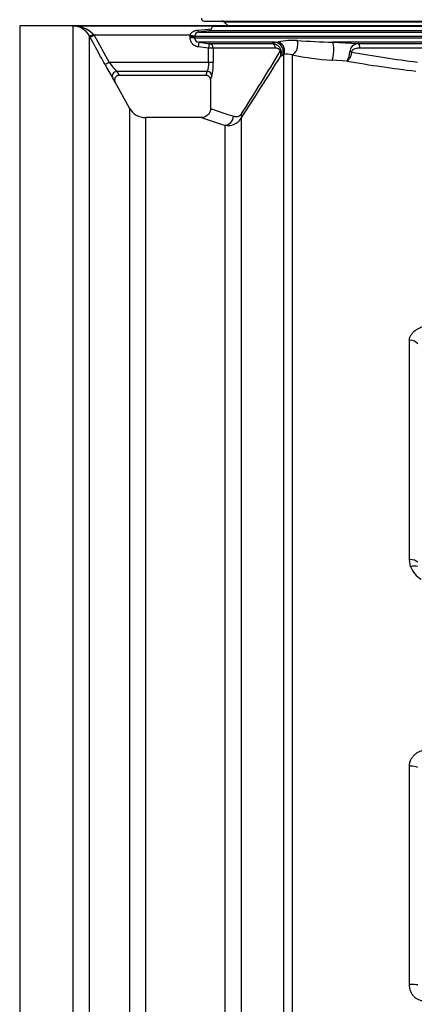
# Model space of a CAD drawing. Units: millimetres. Extents: x 0 to 16800, y 0 to 11880.
# Drawn here: x 5496 to 5925, y 8884 to 9955 of the extents above; entities that cross this region are included whole.
import ezdxf
from ezdxf.enums import TextEntityAlignment as Align

# ---------------------------------------------------------------- set-up
doc = ezdxf.new("R2010")
doc.units = ezdxf.units.MM
doc.header["$LTSCALE"] = 40
doc.layers.add('Default', color=7, linetype='Continuous')
doc.layers.add('DV1_0', color=7, linetype='Continuous')
doc.styles.add('SEACAD_Arial', font='arial.ttf')
doc.dimstyles.new('ISO', dxfattribs={"dimtxt": 140, "dimasz": 140, "dimexe": 70, "dimexo": 0, "dimgap": 35, "dimtad": 1, "dimtxsty": 'SEACAD_Arial', "dimblk1": '_SE_FILLED', "dimblk2": '_SE_FILLED', "dimsah": 1, "dimcen": 70, "dimadec": 0, "dimazin": 0, "dimtfac": 0.5, "dimtdec": 3, "dimtmove": 0, "dimatfit": 3, "dimfxl": 1, "dimarcsym": 0})

# ---------------------------------------------------------------- blocks, each defined once
blk = doc.blocks.new('SE4')
at = {"layer": 'DV1_0', "color": 7, "linetype": 'Continuous'}
for p, q in [((5496.3, 9948.1), (5496.3, 7638.1)), ((5698.8, 9948.1), (5496.3, 9948.1)), ((5705.1, 9947.7), (5554.5, 9947.7)), ((5554.5, 7638.5), (5554.5, 9947.7)), ((5696.8, 9953.1), (6410.8, 9953.1)), ((5703.8, 9948.1), (5698.8, 9948.1)), ((5703.8, 9948.1), (5705.1, 9947.7)), ((6395.8, 9948.1), (5703.8, 9948.1)), ((5705.1, 9947.7), (5705.3, 9947.5)), ((5705.3, 9947.5), (6395.3, 9947.5)), ((5718.2, 9952.3), (6389.5, 9952.3)), ((5718.2, 9952.3), (5722.8, 9948.1)), ((5572, 9936.9), (5572, 7649.4)), ((5572.9, 9935.3), (5572, 9936.9)), ((5577.3, 9937.7), (5572.9, 9935.3)), ((5576.4, 9938.8), (5577.3, 9937.7)), ((5577.3, 9937.7), (5593.5, 9908.2)), ((5681.7, 9937.7), (5577.3, 9937.7)), ((5681.5, 9936.2), (5681.7, 9937.7)), ((5681.5, 9935), (5681.5, 9936.2)), ((5686.5, 9936.2), (5681.5, 9936.2)), ((5686.5, 9935), (5681.5, 9935)), ((5681.7, 9937.7), (5686.6, 9937)), ((5686.6, 9937), (5686.5, 9936.2)), ((5686.5, 9936.2), (5686.5, 9935)), ((6407.2, 9936.2), (5686.5, 9936.2)), ((5686.5, 9935), (6406.4, 9935)), ((5690.1, 9943.3), (5704.8, 9944.6)), ((5701.9, 9942.6), (5690.7, 9941.2)), ((5690.7, 9941.2), (6413.8, 9941.2)), ((6399.6, 9942.6), (5701.9, 9942.6)), ((5691, 9930.1), (5690.4, 9925.1)), ((5701.7, 9923.7), (5690.4, 9925.1)), ((5773.9, 9930.1), (5691, 9930.1)), ((5702.3, 9928.7), (5701.7, 9923.7)), ((5702.3, 9928.7), (5770.8, 9928.7)), ((5770.8, 9928.7), (5773.9, 9930.1)), ((5773.9, 9930.1), (5777.6, 9930.5)), ((5836.5, 9930.1), (5864, 9928.7)), ((6389.2, 9930.1), (5836.5, 9930.1)), ((5864, 9928.7), (6375.8, 9928.7)), ((5701.7, 9908.2), (5701.7, 9923.7)), ((5706.6, 9923.7), (5701.7, 9923.7)), ((5706.6, 9923.7), (5706.6, 9908.2)), ((5774.3, 9923.7), (5706.6, 9923.7)), ((5781.7, 9915.4), (5779.8, 9914.6)), ((5783.3, 9916.6), (5781.7, 9915.4)), ((5783.3, 7644.4), (5783.3, 9916.6)), ((5792.5, 9916.3), (5792.5, 7638.5)), ((6371.9, 9923.7), (5866.4, 9923.7)), ((5593.5, 9908.2), (5589.1, 9905.8)), ((5701.7, 9908.2), (5593.5, 9908.2)), ((5706.6, 9908.2), (5701.7, 9908.2)), ((5852.2, 9909.6), (5835.7, 9910.5)), ((5601.9, 9898.2), (5604.5, 9894.1)), ((5700.3, 9898.2), (5601.9, 9898.2)), ((5698.8, 9894.1), (5604.5, 9894.1)), ((5615.6, 9858.5), (5600.1, 9886.7)), ((5703.8, 9889.1), (5703.8, 9858)), ((5615.6, 9858.5), (5615.6, 7727.8)), ((5633.2, 9848.1), (5633.2, 7738.1)), ((5694.1, 9848.1), (5633.2, 9848.1)), ((5719.5, 7738.1), (5719.5, 9839.8)), ((5737, 9847.4), (5737, 7727.8)), ((5920, 9367.6), (5920, 9606)), ((5921.2, 9359.9), (5920, 9367.6)), ((5920, 8905.7), (5920, 9143.1))]:
    blk.add_line(p, q, dxfattribs=at)
for centre, radius, start, end in [((5696.8, 9956.1), 3, 180, 270), ((5555.3, 9918.5), 29.2, 43.8733, 91.6535), ((5553.8, 9927), 20.8, 28.4909, 88.0151), ((5702, 9946.5), 3.45, 325.6043, 17.1313), ((5716.2, 9950.1), 3, 47.345, 90), ((5691.5, 9935.1), 5.04, 180.5129, 263.6056), ((5691.3, 9936.4), 4.8, 97.8951, 173.3837), ((5701.2, 9946.8), 4.3, 279.1829, 328.4079), ((5770.7, 9918.4), 10.2, 17.6973, 89.23), ((5793.9, 9851), 81.1, 87.0901, 101.604), ((5866.9, 10911), 981.4, 265.9763, 268.2226), ((5864.5, 9919.3), 9.34, 92.6124, 178.0859), ((2537, 11935.3), 3820.9, 326.878, 328.0718), ((2515.4, 11897.4), 3816.3, 327.5932, 328.7973), ((5773.1, 9917.2), 7.25, 338.8941, 26.1122), ((5771, 9918.9), 9.81, 333.9099, 15.7607), ((5787.4, 9902.9), 14.3, 68.9644, 106.6185), ((5865.6, 10297.5), 388.2, 259.1493, 265.5881), ((5836.9, 9919.5), 18.2, 327.2458, 0.5344), ((6061.2, 11021.8), 1121.1, 259.5073, 263.2217), ((5977.8, 10116), 441.9, 208.4176, 210.6339), ((5832.4, 10102.6), 308, 219.1413, 221.5614), ((5676.8, 9906.7), 25, 340.2697, 3.4065), ((5653.2, 9905.7), 53.5, 346.5884, 2.641), ((6060.9, 11083.5), 1192.3, 259.9191, 263.5531), ((5550.8, 9859.5), 56.3, 28.8847, 33.9149), ((5633.2, 9868.1), 20, 208.8108, 270), ((6137.5, 11105.3), 1320.5, 250.8245, 251.9674), ((6136.7, 11170.5), 1394.6, 251.4833, 252.5921), ((5722.7, 9856.3), 16.8, 258.9891, 328.1629), ((5946.2, 9369.2), 26.6, 200.4199, 239.46)]:
    blk.add_arc(centre, radius, start, end, dxfattribs=at)
for centre, major_axis, ratio, start_param, end_param in [((5576.4, 9939.3), (-4.39, -2.4), 0.091414, 0.018952, 1.520805), ((5690.1, 9946.1), (0.62, -4.96), 0.083826, 5.301688, 6.268766), ((5701.7, 9923.7), (0, 5), 0.991933, 4.712389, 6.15883), ((5770.3, 9923.7), (0, -5), 0.798529, 1.570796, 3.017238), ((5773, 9920.1), (-4.08, 9.13), 0.987054, 3.805113, 5.762421), ((5774.6, 9921.3), (-6.8, 7.33), 0.953322, 3.486278, 5.192279), ((5792.5, 9926), (1.81, 9.83), 0.60289, 3.438263, 5.47827), ((5835.7, 9920.1), (0.54, 9.99), 0.200648, 3.403042, 6.181197), ((5863.7, 9923.7), (0, 5), 0.535547, 4.712389, 6.15883), ((5775.7, 9920.4), (4.78, 1.45), 0.344432, 5.559988, 6.123293), ((5854.2, 9919.4), (4.98, -0.42), 0.057648, 0.976028, 1.386308), ((5601.9, 9893.3), (4.15, 2.79), 0.987615, 0.985667, 3.052276), ((6053.8, 9894), (-355, 0), 0.131927, 6.19303, 6.281343), ((5700.3, 9893.3), (4.12, -2.83), 0.987452, 0.606647, 2.165667), ((6053.8, 9889.1), (350, 0), 0.133812, 3.051437, 3.141593), ((5719.5, 9849.7), (3.02, 9.53), 0.922352, 3.472066, 4.99635), ((5728.3, 9852.2), (8.37, -5.47), 0.757222, 0.106133, 0.712137), ((5920, 9599), (10, 0), 0.703836, 0.444419, 1.570796), ((5920, 9362.7), (10, 0), 0.497412, 0.444419, 1.570796), ((5921.2, 9355), (9.43, 3.31), 0.469251, 0.500847, 1.407411), ((5920, 9140.1), (-10, 0), 0.303022, 3.586012, 4.712389), ((5920, 8904.7), (-10, 0), 0.097465, 3.586012, 4.712389)]:
    blk.add_ellipse(centre, major_axis=major_axis, ratio=ratio, start_param=start_param, end_param=end_param, dxfattribs=at)
for points, knots in [([(5589.1, 9905.8), (5587.5, 9908.7), (5585.9, 9911.6), (5584.3, 9914.5), (5580.5, 9921.4), (5576.7, 9928.4), (5572.9, 9935.3)], [0, 0, 0, 0, 0.29645, 0.29645, 0.29645, 1, 1, 1, 1]), ([(5690.4, 9925.1), (5689.8, 9925.2), (5689.2, 9925.3), (5688.3, 9925.6), (5688, 9925.7), (5687.5, 9925.9), (5687.2, 9926), (5686.4, 9926.5), (5685.9, 9926.8), (5685.2, 9927.3), (5684.9, 9927.5), (5684.5, 9928), (5684.3, 9928.2), (5683.7, 9928.9), (5683.3, 9929.3), (5682.8, 9930.1), (5682.7, 9930.4), (5682.4, 9930.9), (5682.3, 9931.2), (5682, 9932), (5681.8, 9932.6), (5681.6, 9933.8), (5681.5, 9934.4), (5681.5, 9935)], [0, 0, 0, 0, 0.125, 0.125, 0.1875, 0.1875, 0.25, 0.25, 0.375, 0.375, 0.4375, 0.4375, 0.5, 0.5, 0.625, 0.625, 0.6875, 0.6875, 0.75, 0.75, 0.875, 0.875, 1, 1, 1, 1]), ([(5681.7, 9937.7), (5681.8, 9938.2), (5681.9, 9938.6), (5682.2, 9939.2), (5682.4, 9939.4), (5682.6, 9939.8), (5682.7, 9939.9), (5683.2, 9940.4), (5683.5, 9940.8), (5684.2, 9941.3), (5684.6, 9941.6), (5685.3, 9942), (5685.7, 9942.2), (5686.5, 9942.6), (5687, 9942.7), (5687.8, 9943), (5688.3, 9943.1), (5689.1, 9943.2), (5689.6, 9943.3), (5690.1, 9943.3)], [0, 0, 0, 0, 0.125, 0.125, 0.1875, 0.1875, 0.25, 0.25, 0.375, 0.375, 0.5, 0.5, 0.625, 0.625, 0.75, 0.75, 0.875, 0.875, 1, 1, 1, 1]), ([(5691, 9930.1), (5694.3, 9929.7), (5697.6, 9929.2), (5700.9, 9928.8), (5701.4, 9928.8), (5701.8, 9928.7), (5702.3, 9928.7)], [0, 0, 0, 0, 0.876009, 0.876009, 0.876009, 1, 1, 1, 1]), ([(5779.6, 9920.4), (5779.5, 9920.7), (5779.3, 9921.1), (5779, 9921.6), (5778.8, 9921.9), (5778.3, 9922.3), (5778.1, 9922.5), (5777.7, 9922.8), (5777.4, 9922.9), (5776.7, 9923.3), (5776.3, 9923.4), (5775.3, 9923.7), (5774.8, 9923.7), (5774.3, 9923.7)], [0, 0, 0, 0, 0.125, 0.125, 0.25, 0.25, 0.375, 0.375, 0.5, 0.5, 0.75, 0.75, 1, 1, 1, 1]), ([(5857, 9919.4), (5856.9, 9918.9), (5856.9, 9918.3), (5856.7, 9917.5), (5856.7, 9917.2), (5856.5, 9916.7), (5856.5, 9916.4), (5856.2, 9915.6), (5856.1, 9915.1), (5855.8, 9914.3), (5855.7, 9914.1), (5855.5, 9913.6), (5855.4, 9913.4), (5855.1, 9912.7), (5854.8, 9912.3), (5854.4, 9911.6), (5854.1, 9911.2), (5853.6, 9910.6), (5853.3, 9910.4), (5852.9, 9910), (5852.8, 9909.9), (5852.6, 9909.8), (5852.5, 9909.8), (5852.4, 9909.7), (5852.3, 9909.7), (5852.2, 9909.6)], [0, 0, 0, 0, 0.125, 0.125, 0.1875, 0.1875, 0.25, 0.25, 0.375, 0.375, 0.4375, 0.4375, 0.5, 0.5, 0.625, 0.625, 0.75, 0.75, 0.875, 0.875, 0.9375, 0.9375, 0.96875, 0.96875, 1, 1, 1, 1]), ([(5866.4, 9923.7), (5865.5, 9923.7), (5864.6, 9923.7), (5862.8, 9923.4), (5862, 9923.3), (5860.7, 9922.9), (5860.2, 9922.7), (5859.4, 9922.3), (5859, 9922.1), (5858.4, 9921.7), (5858.2, 9921.6), (5857.9, 9921.2), (5857.7, 9921.1), (5857.5, 9920.8), (5857.4, 9920.7), (5857.3, 9920.4), (5857.2, 9920.3), (5857.1, 9920.1), (5857.1, 9920), (5857, 9919.7), (5857, 9919.6), (5857, 9919.4)], [0, 0, 0, 0, 0.25, 0.25, 0.5, 0.5, 0.625, 0.625, 0.75, 0.75, 0.8125, 0.8125, 0.875, 0.875, 0.90625, 0.90625, 0.9375, 0.9375, 0.96875, 0.96875, 1, 1, 1, 1]), ([(5604.5, 9894.1), (5604, 9894.1), (5603.6, 9894.1), (5603, 9893.9), (5602.8, 9893.8), (5602.4, 9893.7), (5602.2, 9893.6), (5601.6, 9893.2), (5601.3, 9893), (5600.8, 9892.5), (5600.7, 9892.3), (5600.4, 9892), (5600.3, 9891.8), (5599.9, 9891.3), (5599.8, 9890.9), (5599.6, 9890.2), (5599.6, 9890), (5599.5, 9889.6), (5599.5, 9889.4), (5599.5, 9888.7), (5599.5, 9888.3), (5599.7, 9887.7), (5599.8, 9887.5), (5599.9, 9887.2), (5599.9, 9887.1), (5600, 9886.9), (5600.1, 9886.8), (5600.1, 9886.7)], [0, 0, 0, 0, 0.125, 0.125, 0.1875, 0.1875, 0.25, 0.25, 0.375, 0.375, 0.4375, 0.4375, 0.5, 0.5, 0.625, 0.625, 0.6875, 0.6875, 0.75, 0.75, 0.875, 0.875, 0.9375, 0.9375, 0.96875, 0.96875, 1, 1, 1, 1]), ([(5703.8, 9889.1), (5703.8, 9889.2), (5703.8, 9889.4), (5703.8, 9889.7), (5703.8, 9889.9), (5703.7, 9890.4), (5703.6, 9890.7), (5703.3, 9891.3), (5703.2, 9891.6), (5702.8, 9892.1), (5702.6, 9892.4), (5702.1, 9892.9), (5701.9, 9893.1), (5701.3, 9893.4), (5701.1, 9893.6), (5700.6, 9893.8), (5700.4, 9893.8), (5700.1, 9893.9), (5700, 9894), (5699.5, 9894.1), (5699.2, 9894.1), (5698.8, 9894.1)], [0, 0, 0, 0, 0.0625, 0.0625, 0.125, 0.125, 0.25, 0.25, 0.375, 0.375, 0.5, 0.5, 0.625, 0.625, 0.75, 0.75, 0.8125, 0.8125, 0.875, 0.875, 1, 1, 1, 1]), ([(5703.7, 9858), (5703.7, 9857.6), (5703.9, 9856.2), (5702.9, 9853.5), (5700.9, 9850.8), (5698.5, 9849.2), (5696.3, 9848.4), (5694.8, 9848.1), (5694.1, 9848.1), (5694.1, 9848.1)], [0, 0, 0, 0, 0.066787, 0.302887, 0.528015, 0.708361, 0.860283, 0.987666, 1, 1, 1, 1]), ([(5728.8, 9849.7), (5729.1, 9849.6), (5729.5, 9849.5), (5730.2, 9849.4), (5730.5, 9849.3), (5731.6, 9849.2), (5732.3, 9849.2), (5733.3, 9849.4), (5733.7, 9849.5), (5734.4, 9849.8), (5734.8, 9849.9), (5735.4, 9850.2), (5735.5, 9850.4), (5735.9, 9850.6), (5736.1, 9850.8), (5736.6, 9851.3), (5737, 9851.7), (5737.3, 9852.2)], [0, 0, 0, 0, 0.125, 0.125, 0.25, 0.25, 0.5, 0.5, 0.625, 0.625, 0.75, 0.75, 0.8125, 0.8125, 0.875, 0.875, 1, 1, 1, 1]), ([(5920, 9606), (5920, 9607.2), (5920.2, 9608.3), (5920.7, 9609.9), (5921, 9610.4), (5921.5, 9611.5), (5921.8, 9612), (5922.8, 9613.5), (5923.6, 9614.4), (5925, 9615.7), (5925.5, 9616.2), (5926.6, 9617), (5927.2, 9617.4), (5928.3, 9618.1), (5928.9, 9618.4), (5930.2, 9619.1), (5930.8, 9619.4), (5932.8, 9620.3), (5934.2, 9620.8), (5936.4, 9621.4), (5937.1, 9621.6), (5938.2, 9621.8), (5938.6, 9621.9), (5939.4, 9622), (5939.8, 9622.1), (5941.7, 9622.3), (5943.2, 9622.5), (5944.8, 9622.5)], [0, 0, 0, 0, 0.125, 0.125, 0.1875, 0.1875, 0.25, 0.25, 0.375, 0.375, 0.4375, 0.4375, 0.5, 0.5, 0.5625, 0.5625, 0.625, 0.625, 0.75, 0.75, 0.8125, 0.8125, 0.84375, 0.84375, 0.875, 0.875, 1, 1, 1, 1]), ([(5920, 9143.1), (5920, 9144.3), (5920.1, 9145.5), (5920.5, 9147.3), (5920.7, 9147.9), (5921, 9148.8), (5921.1, 9149.1), (5921.3, 9149.7), (5921.5, 9149.9), (5922.1, 9151.3), (5922.8, 9152.4), (5923.9, 9153.8), (5924.3, 9154.3), (5925.2, 9155.2), (5925.6, 9155.6), (5926.6, 9156.4), (5927.1, 9156.8), (5928.1, 9157.5), (5928.7, 9157.9), (5930.3, 9158.8), (5931.5, 9159.3), (5933.3, 9159.9), (5933.9, 9160.1), (5935.2, 9160.4), (5935.8, 9160.5), (5937.7, 9160.8), (5939, 9160.9), (5940.2, 9160.9)], [0, 0, 0, 0, 0.125, 0.125, 0.1875, 0.1875, 0.21875, 0.21875, 0.25, 0.25, 0.375, 0.375, 0.4375, 0.4375, 0.5, 0.5, 0.5625, 0.5625, 0.625, 0.625, 0.75, 0.75, 0.8125, 0.8125, 0.875, 0.875, 1, 1, 1, 1]), ([(5937.2, 8887.5), (5936, 8887.5), (5934.8, 8887.6), (5933.1, 8887.9), (5932.6, 8888), (5931.4, 8888.4), (5930.9, 8888.6), (5929.2, 8889.2), (5928.2, 8889.8), (5927, 8890.6), (5926.8, 8890.8), (5926.3, 8891.2), (5926.1, 8891.4), (5925.4, 8892), (5925, 8892.4), (5924.2, 8893.2), (5923.9, 8893.7), (5923.2, 8894.6), (5922.9, 8895.1), (5922, 8896.6), (5921.5, 8897.7), (5920.9, 8899.3), (5920.8, 8899.9), (5920.5, 8901), (5920.4, 8901.6), (5920.1, 8903.4), (5920, 8904.5), (5920, 8905.7)], [0, 0, 0, 0, 0.125, 0.125, 0.1875, 0.1875, 0.25, 0.25, 0.375, 0.375, 0.40625, 0.40625, 0.4375, 0.4375, 0.5, 0.5, 0.5625, 0.5625, 0.625, 0.625, 0.75, 0.75, 0.8125, 0.8125, 0.875, 0.875, 1, 1, 1, 1])]:
    blk.add_open_spline(points, degree=3, knots=knots, dxfattribs=at)
blk = doc.blocks.new('DMBLK92')
at = {"layer": 'Default', "linetype": 'Continuous'}
for points in [[(3350.9, 9848.1), (3397.6, 9848.1), (3374.2, 9988.1)], [(3350.9, 7778.1), (3374.2, 7638.1), (3397.6, 7778.1)]]:
    blk.add_hatch(color=7, dxfattribs=at).paths.add_polyline_path(points)
at = {"layer": 'Default', "color": 7, "linetype": 'Continuous'}
for p, q in [((5696.8, 9988.1), (3304.2, 9988.1)), ((3374.2, 9988.1), (3374.2, 7638.1)), ((4461.3, 7638.1), (3304.2, 7638.1))]:
    blk.add_line(p, q, dxfattribs=at)
at = {"layer": 'Default', "color": 7, "linetype": 'Continuous', "style": 'SEACAD_Arial'}
blk.add_text('2350', height=140, rotation=90, dxfattribs=at).set_placement((3199.2, 8594), align=Align.TOP_LEFT)
blk = doc.blocks.new('_SE_FILLED')
at = {"color": 0}
blk.add_line((0, 0), (-1, 0), dxfattribs=at)
blk.add_solid([(0, 0), (-1, -0.1665), (-1, 0.1665), (0, 0)], dxfattribs=at)
blk = doc.blocks.new('DMBLK93')
at = {"layer": 'Default', "linetype": 'Continuous'}
for points in [[(2930.9, 10348.1), (2977.6, 10348.1), (2954.2, 10488.1)], [(2930.9, 7778.1), (2954.2, 7638.1), (2977.6, 7778.1)]]:
    blk.add_hatch(color=7, dxfattribs=at).paths.add_polyline_path(points)
at = {"layer": 'Default', "color": 7, "linetype": 'Continuous'}
for p, q in [((5696.8, 10488.1), (2884.2, 10488.1)), ((2954.2, 10488.1), (2954.2, 7638.1)), ((4461.3, 7638.1), (2884.2, 7638.1))]:
    blk.add_line(p, q, dxfattribs=at)
at = {"layer": 'Default', "color": 7, "linetype": 'Continuous', "style": 'SEACAD_Arial'}
blk.add_text('2850', height=140, rotation=90, dxfattribs=at).set_placement((2779.2, 8844), align=Align.TOP_LEFT)

msp = doc.modelspace()

# ---------------------------------------------------------------- block references
at = {"layer": 'Default'}
msp.add_blockref('SE4', (0, 0), dxfattribs=at)

# ---------------------------------------------------------------- dimensions: what is measured, and where the dimension line sits
at = {"layer": 'Default', "color": 7, "linetype": 'Continuous'}
for base, p1, picture, middle in [((2954.249, 7638.115), (5696.826, 10488.115), 'DMBLK93', (2954.249, 9063.115)), ((3374.249, 7638.115), (5696.826, 9988.115), 'DMBLK92', (3374.249, 8813.115))]:
    dim = msp.add_linear_dim(base=base, p1=p1, p2=(4461.326, 7638.115), angle=90, text='\\A1;<>', dimstyle='ISO', dxfattribs=at)
    dim.commit()
    dim.dimension.update_dxf_attribs({"geometry": picture, "text_midpoint": middle, "dimtype": 160})

doc.saveas('drawing.dxf')
